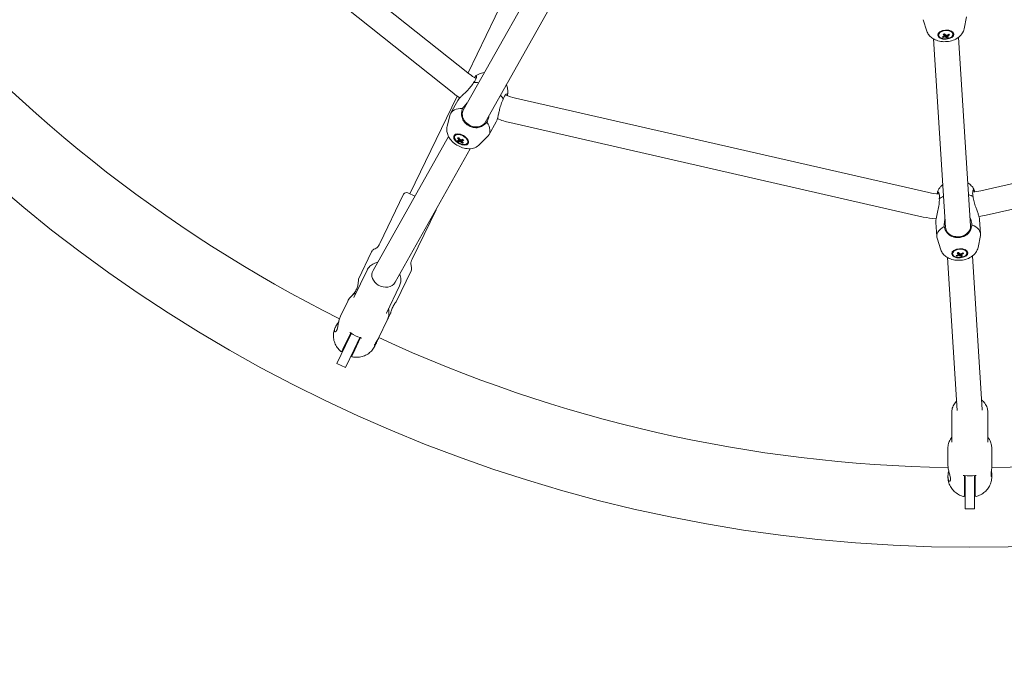
# Model space of a CAD drawing. Units: millimetres. Extents: x -2950 to 4017, y -3767 to 3966.
# Drawn here: x -607 to 22, y -1028 to -613 of the extents above; entities that cross this region are included whole.
import ezdxf

# ---------------------------------------------------------------- set-up
doc = ezdxf.new("R2010")
doc.units = ezdxf.units.MM
doc.header["$LTSCALE"] = 0.2
doc.header["$MEASUREMENT"] = 0
doc.header["$PDMODE"] = 1
doc.linetypes.add('BORDER', pattern=[1.75, 0.5, -0.25, 0.5, -0.25, 0, -0.25])
doc.layers.add('HAGS-Dim Plan', color=7, linetype='Continuous', lineweight=100)
doc.layers.add('HAGS-EN1176 Falling Space', color=30, linetype='BORDER')
doc.styles.get("Standard").update_dxf_attribs({"font": 'g13f12d.shx', "height": 300})
doc.dimstyles.new('HAGS - Dim Plan', dxfattribs={"dimtxt": 300, "dimasz": 200, "dimexe": 0.18, "dimexo": 0.0625, "dimgap": 150, "dimtad": 0, "dimlfac": 0.001, "dimrnd": 0.05, "dimzin": 1, "dimdsep": 46, "dimtxsty": 'Standard', "dimblk": 'HAGS - Dim Plan arrow', "dimcen": 0.1, "dimse1": 1, "dimse2": 1, "dimclrd": 1, "dimadec": 0, "dimazin": 0, "dimtfac": 1, "dimtofl": 0, "dimtmove": 0, "dimatfit": 3, "dimfxl": 1, "dimtolj": 1, "dimtzin": 0, "dimarcsym": 0})

# ---------------------------------------------------------------- blocks, each defined once
blk = doc.blocks.new('HAGS - Dim Plan arrow')
at = {"color": 1, "lineweight": 0}
blk.add_lwpolyline([(0, 0, 0, 0.35, 0), (-1, 0, 0.015, 0.015, 0)], format="xyseb", dxfattribs=at)
blk = doc.blocks.new('*D7')
at = {"layer": 'Defpoints', "color": 0, "transparency": 16777216}
for p in [(0, 950.5), (0, -950.5), (3390.53, -950.5)]:
    blk.add_point(p, dxfattribs=at)
at = {"layer": 'HAGS-Dim Plan', "color": 1, "lineweight": -2, "transparency": 16777216}
for p, q in [((3390.53, 750.5), (3390.53, 575.96)), ((3390.53, -750.5), (3390.53, -575.96))]:
    blk.add_line(p, q, dxfattribs=at)
at = {"layer": 'HAGS-Dim Plan', "color": 1, "lineweight": -2, "transparency": 16777216, "xscale": 200, "yscale": 200, "zscale": 200}
for p, rotation in [((3390.53, 950.5), 90), ((3390.53, -950.5), 270)]:
    blk.add_blockref('HAGS - Dim Plan arrow', p, dxfattribs=dict(at, rotation=rotation))
at = {"layer": 'HAGS-Dim Plan', "color": 0, "transparency": 16777216, "insert": (3390.53, 0), "char_height": 300, "attachment_point": 5, "rotation": 90}
blk.add_mtext('\\A1;1.90m', dxfattribs=at)
blk = doc.blocks.new('*D9')
at = {"layer": 'Defpoints', "color": 0, "transparency": 16777216}
for p in [(0, 2950.47), (0, -2950.47), (3820.09, -2950.47)]:
    blk.add_point(p, dxfattribs=at)
at = {"layer": 'HAGS-Dim Plan', "color": 1, "lineweight": -2, "transparency": 16777216}
for p, q in [((3820.09, 2750.47), (3820.09, 605.96)), ((3820.09, -2750.47), (3820.09, -605.96))]:
    blk.add_line(p, q, dxfattribs=at)
at = {"layer": 'HAGS-Dim Plan', "color": 1, "lineweight": -2, "transparency": 16777216, "xscale": 200, "yscale": 200, "zscale": 200}
for p, rotation in [((3820.09, 2950.47), 90), ((3820.09, -2950.47), 270)]:
    blk.add_blockref('HAGS - Dim Plan arrow', p, dxfattribs=dict(at, rotation=rotation))
at = {"layer": 'HAGS-Dim Plan', "color": 0, "transparency": 16777216, "insert": (3820.09, 0), "char_height": 300, "attachment_point": 5, "rotation": 90}
blk.add_mtext('\\A1;5.90m', dxfattribs=at)

msp = doc.modelspace()

# ---------------------------------------------------------------- linework, layer by layer
at = {"linetype": 'Continuous', "lineweight": 0}
for p, q in [((-319.786, -647.995), (-560.59, -455.96)), ((-329.761, -660.505), (-570.566, -468.47)), ((-266.221, -534.375), (-320.618, -647.332)), ((-264.486, -565.859), (-323.738, -671.128)), ((-250.551, -573.702), (-309.804, -678.972)), ((-27.401, -620.638), (-29.839, -613.271)), ((-3.67, -619.121), (-2.191, -611.503)), ((-20.017, -622.669), (-19.987, -623.124)), ((-10.736, -622.076), (-10.706, -622.53)), ((-23.181, -625.598), (-15.471, -746.151)), ((-17.12, -624.606), (-16.895, -623.999)), ((-14.412, -624.829), (-14.911, -623.184)), ((-7.224, -624.577), (0.486, -745.131)), ((-315.473, -650.895), (-315.53, -650.863)), ((307.24, -654.037), (6.962, -722.573)), ((-327.708, -662.054), (-357.829, -724.602)), ((-327.134, -664.919), (-331.604, -672.86)), ((-26.217, -723.785), (-290.417, -663.483)), ((310.8, -669.636), (10.523, -738.172)), ((-334.004, -681.428), (-332.032, -673.923)), ((-302.734, -678.653), (-307.203, -686.594)), ((-29.778, -739.383), (-293.978, -679.081)), ((-333.171, -687.886), (-381.395, -773.563)), ((-328.921, -687.156), (-329.145, -687.553)), ((-326.804, -691.232), (-325.64, -689.966)), ((-324.267, -692.206), (-324.206, -691.561)), ((-320.817, -691.718), (-321.04, -692.115)), ((-313.282, -693.092), (-307.889, -687.512)), ((-319.236, -695.729), (-367.308, -781.134)), ((1.884, -723.31), (1.819, -723.315)), ((-361.85, -724.885), (-377.036, -756.419)), ((-359.181, -723.951), (-354.688, -726.115)), ((-341.128, -734.865), (-356.314, -766.398)), ((6.24, -741.009), (6.822, -750.103)), ((-21.703, -742.797), (-21.121, -751.891)), ((-18.463, -760.382), (-20.901, -753.015)), ((5.267, -758.864), (6.747, -751.247)), ((-382.326, -761.641), (-390.691, -779.012)), ((-14.244, -765.342), (-7.989, -863.146)), ((-11.079, -762.413), (-11.05, -762.868)), ((-8.182, -764.35), (-7.958, -763.743)), ((-5.474, -764.573), (-5.974, -762.928)), ((-1.798, -761.82), (-1.769, -762.274)), ((1.714, -764.321), (7.984, -862.359)), ((-385.193, -773.357), (-393.601, -790.817)), ((-357.099, -773.79), (-366.644, -793.611)), ((-364.471, -783.336), (-372.879, -800.796)), ((-396.523, -791.121), (-396.644, -791.373)), ((-397.535, -793.224), (-402.167, -802.842)), ((-372.308, -805.373), (-377.593, -816.347)), ((-370.115, -800.819), (-371.417, -803.522)), ((-405.396, -809.546), (-405.463, -809.686)), ((-395.623, -813.452), (-400.662, -823.916)), ((-395.208, -813.744), (-398.943, -821.5)), ((-396.708, -815.705), (-396.474, -816.373)), ((-394.355, -826.953), (-389.316, -816.489)), ((-389.802, -816.347), (-393.538, -824.104)), ((-404.45, -832.936), (-398.943, -821.5)), ((-399.045, -835.539), (-393.538, -824.104)), ((-390.401, -818.742), (-391.068, -818.976)), ((-379.515, -820.338), (-380.236, -821.835)), ((-404.45, -832.936), (-399.045, -835.539)), ((-11.5, -863.899), (-11.5, -883.278)), ((7.995, -862.711), (7.995, -862.79)), ((11.5, -863.899), (11.5, -883.278)), ((-14, -887.154), (-14, -897.829)), ((14, -887.154), (14, -899.335)), ((-14, -905.271), (-14, -905.426)), ((-3.5, -904.549), (-3.5, -916.163)), ((-3, -913.241), (-3, -904.632)), ((3, -913.241), (3, -904.632)), ((3.5, -916.163), (3.5, -904.549)), ((14, -903.765), (14, -905.426)), ((-3.5, -907.05), (-3, -907.55)), ((3.5, -907.05), (3, -907.55)), ((-3, -913.241), (-3, -925.934)), ((3, -913.241), (3, -925.934)), ((3, -925.934), (-3, -925.934))]:
    msp.add_line(p, q, dxfattribs=at)
at = {"linetype": 'Continuous', "lineweight": 0, "extrusion": (2.08783e-16, -1.01041e-46, -1)}
msp.add_circle((0, 0), 950.4, dxfattribs=at)
at = {"linetype": 'Continuous', "lineweight": 0}
for centre, radius, start, end in [((0, 0), 899.6, 219.463052, 243.401659), ((-299.834, -622.977), 32, 231.428572, 240.626347), ((-283.297, -632.285), 32, 245.183789, 257.142858), ((-0.158, -691.376), 32, 273.659368, 282.857143), ((-19.097, -692.587), 32, 257.142858, 269.101926), ((0, 0), 899.6, 245.177338, 269.115944), ((0, 0), 899.6, 270.891623, 294.83023)]:
    msp.add_arc(centre, radius, start, end, dxfattribs=at)
at = {"linetype": 'Continuous', "lineweight": 0, "extrusion": (2.08783e-16, 0, -1)}
for centre, radius, start, end in [((299.834, -622.977), 48, 302.89242, 308.571428), ((360.048, -725.753), 2, 25.714286, 115.714286)]:
    msp.add_arc(centre, radius, start, end, dxfattribs=at)
at = {"linetype": 'Continuous', "lineweight": 0, "extrusion": (2.08783e-16, -4.38188e-30, -1)}
msp.add_arc((283.297, -632.285), 48, 282.857142, 292.812398, dxfattribs=at)
at = {"linetype": 'Continuous', "lineweight": 0, "extrusion": (2.08783e-16, -6.16298e-33, -1)}
for centre, radius, start, end in [((342.93, -733.997), 2, 189.210125, 205.714286), ((0.158, -691.376), 48, 257.142857, 262.821865)]:
    msp.add_arc(centre, radius, start, end, dxfattribs=at)
at = {"linetype": 'Continuous', "lineweight": 0, "extrusion": (2.08783e-16, -3.08149e-33, -1)}
msp.add_arc((19.097, -692.587), 48, 272.901887, 282.857142, dxfattribs=at)
at = {"linetype": 'Continuous', "lineweight": 0}
for centre, major_axis, ratio, start_param, end_param in [((-15.347, -622.827), (-4.641, -0.297), 0.5601175, -2.6132626, 3.6699227), ((-15.376, -622.373), (-4.641, -0.297), 0.5601175, -0.6798184, 0), ((-15.357, -615.702), (3.558, -8.912), 0.4175962, -0.9256876, -0.7634248), ((-16.067, -615.643), (6.189, 7.333), 0.7154591, -2.1122327, -1.9499699), ((-15.376, -622.373), (-4.641, -0.297), 0.5601175, -2.6132626, -2.4617743), ((-15.376, -622.373), (4.641, 0.297), 0.5601175, 0, 0.52833), ((-16.067, -615.643), (6.189, 7.333), 0.7154591, -2.4729182, -2.3106554), ((-14.299, -616.004), (-0.812, -9.381), 0.6236444, -0.4693852, -0.359947), ((-16.662, -615.809), (-0.71, -9.39), 0.8902121, 0.3563516, 0.4657899), ((-15.357, -615.702), (3.558, -8.912), 0.4175962, -0.5650021, -0.4027393), ((-310.058, -663.123), (-12.2, 6.867), 0.5601175, -0.9629846, -0.6842103), ((-310.058, -663.123), (-12.2, 6.867), 0.5601175, -2.4573823, -2.1786061), ((-319.404, -679.727), (-12.2, 6.867), 0.5601175, -0.886586, 0.1453974), ((-316.656, -674.846), (-6.972, 3.924), 0.8284131, 0, 3.1769777), ((-316.656, -674.846), (-6.972, 3.924), 0.8284131, -0.0353069, 0), ((-319.404, -679.727), (12.2, -6.867), 0.5601175, -0.1453974, 0.886586), ((-325.092, -689.834), (4.052, -2.281), 0.5601175, -0.52833, 5.7548553), ((-321.992, -683.418), (7.072, 6.485), 0.4175962, -2.7388533, -2.5765906), ((-320.863, -684.081), (-3.434, -8.768), 0.8902121, -0.4657899, -0.3563516), ((-321.327, -683.673), (2.394, -9.292), 0.7154591, -1.1916228, -1.02936), ((-321.992, -683.418), (7.072, 6.485), 0.4175962, -2.3781678, -2.215905), ((-321.327, -683.673), (2.394, -9.292), 0.7154591, -0.8309373, -0.6686745), ((-323.076, -683.232), (-3.339, -8.804), 0.6236444, 0.359947, 0.4693852), ((-324.869, -689.437), (4.052, -2.281), 0.5601175, 0, 0.679832), ((-8.366, -731.982), (-13.971, -0.894), 0.5601175, -0.9629856, -0.6842103), ((-8.366, -731.982), (-13.971, -0.894), 0.5601175, -2.4573823, -2.1786071), ((-7.15, -750.997), (-13.971, -0.894), 0.5601175, -0.886586, 0.1453974), ((-7.507, -745.407), (-7.984, -0.511), 0.8284131, -0.035346, 0), ((-7.507, -745.407), (-7.984, -0.511), 0.8284131, 0, 3.1769387), ((-7.15, -750.997), (13.971, 0.894), 0.5601175, -0.1453974, 0.886586), ((-6.41, -762.571), (-4.641, -0.297), 0.5601175, -2.6132626, 3.6699227), ((-6.439, -762.116), (-4.641, -0.297), 0.5601175, -0.6798184, 0), ((-6.439, -762.116), (-4.641, -0.297), 0.5601175, -2.6132626, -2.4617743), ((-6.439, -762.116), (4.641, 0.297), 0.5601175, 0, 0.52833), ((-7.129, -755.387), (6.189, 7.333), 0.7154591, -2.4729182, -2.3106554), ((-5.362, -755.748), (-0.812, -9.381), 0.6236444, -0.4693852, -0.359947), ((-6.42, -755.445), (3.558, -8.912), 0.4175962, -0.9256876, -0.7634248), ((-7.129, -755.387), (6.189, 7.333), 0.7154591, -2.1122327, -1.9499699), ((-7.725, -755.553), (-0.71, -9.39), 0.8902121, 0.3563516, 0.4657899), ((-6.42, -755.445), (3.558, -8.912), 0.4175962, -0.5650021, -0.4027393), ((-374.351, -777.349), (-7.208, 3.471), 0.8327268, -0.0532068, 1.4616808), ((-374.351, -777.349), (7.208, -3.471), 0.8327268, -1.6799119, -0.0532068)]:
    msp.add_ellipse(centre, major_axis=major_axis, ratio=ratio, start_param=start_param, end_param=end_param, dxfattribs=at)
for centre, major_axis in [((-15.347, -622.827), (-5.189, -0.332)), ((-325.092, -689.834), (-4.531, 2.551)), ((-6.41, -762.571), (-5.189, -0.332))]:
    msp.add_ellipse(centre, major_axis=major_axis, ratio=0.5601175, dxfattribs=at)
at = {"linetype": 'Continuous', "lineweight": 0, "extrusion": (2.51089e-16, -6.98231e-17, -1)}
for centre in [(-14.831, -617.355), (-5.893, -757.098)]:
    msp.add_ellipse(centre, major_axis=(-7.897, -5.129), ratio=0.3903658, start_param=-1.1547331, end_param=-1.0452949, dxfattribs=at)
at = {"linetype": 'Continuous', "lineweight": 0, "extrusion": (1.72452e-16, -6.04671e-20, -1)}
for centre in [(-16.226, -616.049), (-7.289, -755.792)]:
    msp.add_ellipse(centre, major_axis=(-3.558, 8.912), ratio=0.4175962, start_param=-2.3781678, end_param=-2.215905, dxfattribs=at)
at = {"linetype": 'Continuous', "lineweight": 0, "extrusion": (2.5386e-16, -3.40352e-17, -1)}
for centre in [(-15.517, -616.107), (-6.579, -755.851)]:
    msp.add_ellipse(centre, major_axis=(-6.189, -7.333), ratio=0.7154591, start_param=-1.1916228, end_param=-1.02936, dxfattribs=at)
at = {"linetype": 'Continuous', "lineweight": 0, "extrusion": (1.49055e-16, -4.38406e-17, -1)}
for centre in [(-17.193, -617.16), (-8.256, -756.903)]:
    msp.add_ellipse(centre, major_axis=(-6.362, 6.943), ratio=0.123798, start_param=-2.4307677, end_param=-2.3213295, dxfattribs=at)
at = {"linetype": 'Continuous', "lineweight": 0, "extrusion": (2.21494e-16, -8.01362e-18, -1)}
for centre in [(-15.517, -616.107), (-6.579, -755.851)]:
    msp.add_ellipse(centre, major_axis=(-6.189, -7.333), ratio=0.7154591, start_param=-0.8309373, end_param=-0.6686745, dxfattribs=at)
at = {"linetype": 'Continuous', "lineweight": 0, "extrusion": (2.07333e-16, 2.51102e-17, -1)}
for centre, major_axis, start_param, end_param in [((-15.287, -623.769), (-1.079, -0.069), -0.0317569, 0.5458932), ((-15.287, -623.769), (-1.079, -0.069), -1.6025533, -1.0249031), ((-15.287, -623.769), (1.079, 0.069), -1.6025533, -1.0249031), ((-15.287, -623.769), (1.079, 0.069), -0.0317569, 0.5458932), ((-6.349, -763.513), (-1.079, -0.069), -0.0317569, 0.5458932), ((-6.349, -763.513), (-1.079, -0.069), -1.6025533, -1.0249031), ((-6.349, -763.513), (1.079, 0.069), -1.6025533, -1.0249031), ((-6.349, -763.513), (1.079, 0.069), -0.0317569, 0.5458932)]:
    msp.add_ellipse(centre, major_axis=major_axis, ratio=0.5601175, start_param=start_param, end_param=end_param, dxfattribs=at)
at = {"linetype": 'Continuous', "lineweight": 0, "extrusion": (3.81115e-16, 2.81815e-17, -1)}
for centre in [(-16.226, -616.049), (-7.289, -755.792)]:
    msp.add_ellipse(centre, major_axis=(-3.558, 8.912), ratio=0.4175962, start_param=-2.7388533, end_param=-2.5765906, dxfattribs=at)
at = {"linetype": 'Continuous', "lineweight": 0, "extrusion": (3.66767e-16, -3.72569e-16, -1)}
msp.add_ellipse((-320.97, -685.529), major_axis=(-8.744, -3.495), ratio=0.123798, start_param=-0.8202631, end_param=-0.7108249, dxfattribs=at)
at = {"linetype": 'Continuous', "lineweight": 0, "extrusion": (2.21996e-16, -1.6417e-17, -1)}
msp.add_ellipse((-322.024, -683.853), major_axis=(-2.394, 9.292), ratio=0.7154591, start_param=-2.1122327, end_param=-1.9499699, dxfattribs=at)
at = {"linetype": 'Continuous', "lineweight": 0, "extrusion": (1.40459e-16, 3.58271e-17, -1)}
msp.add_ellipse((-321.359, -684.108), major_axis=(-7.072, -6.485), ratio=0.4175962, start_param=-0.5650021, end_param=-0.4027393, dxfattribs=at)
at = {"linetype": 'Continuous', "lineweight": 0, "extrusion": (2.46376e-16, 7.98086e-17, -1)}
for major_axis, start_param, end_param in [((-0.942, 0.53), -0.5458932, 0.0317569), ((-0.942, 0.53), -2.1166896, -1.5390394), ((0.942, -0.53), -2.1166896, -1.5390394), ((0.942, -0.53), -0.5458932, 0.0317569)]:
    msp.add_ellipse((-325.555, -690.656), major_axis=major_axis, ratio=0.5601175, start_param=start_param, end_param=end_param, dxfattribs=at)
at = {"linetype": 'Continuous', "lineweight": 0, "extrusion": (2.84786e-16, 2.98522e-17, -1)}
msp.add_ellipse((-322.024, -683.853), major_axis=(-2.394, 9.292), ratio=0.7154591, start_param=-2.4729182, end_param=-2.3106554, dxfattribs=at)
at = {"linetype": 'Continuous', "lineweight": 0, "extrusion": (2.89176e-16, -9.64777e-17, -1)}
msp.add_ellipse((-321.359, -684.108), major_axis=(-7.072, -6.485), ratio=0.4175962, start_param=-0.9256876, end_param=-0.7634248, dxfattribs=at)
at = {"linetype": 'Continuous', "lineweight": 0, "extrusion": (1.45959e-16, -6.78618e-18, -1)}
msp.add_ellipse((-323.183, -684.679), major_axis=(-4.89, 8.047), ratio=0.3903658, start_param=-2.0962977, end_param=-1.9868595, dxfattribs=at)
at = {"linetype": 'Continuous', "lineweight": 0, "extrusion": (2.05845e-16, -3.43904e-17, -1)}
msp.add_ellipse((-387.564, -804.786), major_axis=(-12.614, 6.074), ratio=0.8327268, start_param=-1.8086043, end_param=-1.3329884, dxfattribs=at)
at = {"linetype": 'Continuous', "lineweight": 0, "extrusion": (2.15327e-16, -1.57128e-17, -1)}
msp.add_ellipse((0, -893.245), major_axis=(-14, 0), ratio=0.8327268, start_param=-1.8086043, end_param=-1.3329884, dxfattribs=at)
at = {"linetype": 'Continuous', "lineweight": 0}
for points, knots in [([(-27.401, -620.638), (-27.113, -621.507), (-26.688, -622.288), (-25.611, -623.753), (-24.935, -624.391), (-23.306, -625.6), (-22.333, -626.085), (-20.1, -626.903), (-18.827, -627.159), (-16.229, -627.379), (-14.904, -627.333), (-12.302, -626.937), (-11.025, -626.591), (-8.567, -625.53), (-7.375, -624.821), (-5.45, -622.982), (-4.666, -621.963), (-3.937, -620.19), (-3.776, -619.667), (-3.67, -619.121)], [3.3227971, 3.3227971, 3.3227971, 3.3227971, 3.5222387, 3.5222387, 3.7619657, 3.7619657, 4.0818806, 4.0818806, 4.4869731, 4.4869731, 4.9027704, 4.9027704, 5.3167991, 5.3167991, 5.7310363, 5.7310363, 6.05217, 6.05217, 6.1735949, 6.1735949, 6.1735949, 6.1735949]), ([(-310.225, -647.121), (-310.854, -647.166), (-311.501, -647.264), (-313.235, -647.727), (-314.362, -648.225), (-315.548, -649.169), (-315.702, -649.3), (-315.852, -649.439)], [8.41580607, 8.41580607, 8.41580607, 8.41580607, 8.59850364, 8.59850364, 8.89543706, 8.89543706, 8.94050168, 8.94050168, 8.94050168, 8.94050168]), ([(-327.134, -664.919), (-326.942, -664.579), (-326.639, -664.155), (-325.87, -663.231), (-325.406, -662.732), (-324.444, -661.742), (-323.857, -661.166), (-322.658, -660.002), (-322.048, -659.413), (-320.662, -658.037), (-319.779, -657.124), (-318.228, -655.278), (-317.564, -654.341), (-317.081, -653.483)], [-1.595687, -1.595687, -1.595687, -1.595687, -1.3864168, -1.3864168, -1.1771466, -1.1771466, -0.9453775, -0.9453775, -0.7136084, -0.7136084, -0.3568042, -0.3568042, 0, 0, 0, 0]), ([(-317.081, -653.483), (-316.579, -652.902), (-316.142, -652.29), (-315.512, -651.111), (-315.342, -650.555), (-315.24, -649.691), (-315.333, -649.347), (-315.586, -649.3), (-315.639, -649.307), (-315.697, -649.332)], [-2.8151843, -2.8151843, -2.8151843, -2.8151843, -2.5084974, -2.5084974, -2.174158, -2.174158, -1.7977882, -1.7977882, -1.7101009, -1.7101009, -1.7101009, -1.7101009]), ([(-315.697, -649.332), (-315.795, -649.374), (-315.905, -649.477), (-316.138, -649.779), (-316.26, -649.972), (-316.411, -650.242), (-316.433, -650.281), (-316.455, -650.321)], [2.98240757, 2.98240757, 2.98240757, 2.98240757, 3.13087104, 3.13087104, 3.27041187, 3.27041187, 3.29353831, 3.29353831, 3.29353831, 3.29353831]), ([(-295.342, -660.789), (-295.351, -660.727), (-295.373, -660.677), (-295.544, -660.485), (-295.886, -660.585), (-296.571, -661.12), (-296.958, -661.554), (-297.641, -662.704), (-297.937, -663.395), (-298.173, -664.125)], [-1.132736, -1.132736, -1.132736, -1.132736, -1.0450487, -1.0450487, -0.668679, -0.668679, -0.3343395, -0.3343395, -0.0276527, -0.0276527, -0.0276527, -0.0276527]), ([(-295.353, -660.977), (-295.169, -660.072), (-295.15, -659.182), (-295.354, -657.353), (-295.626, -656.445), (-296.076, -655.4), (-296.18, -655.179), (-296.291, -654.964)], [6.15664734, 6.15664734, 6.15664734, 6.15664734, 6.36065457, 6.36065457, 6.6113758, 6.6113758, 6.68134549, 6.68134549, 6.68134549, 6.68134549]), ([(-324.134, -670.091), (-323.609, -669.158), (-322.861, -668.165), (-321.689, -666.996), (-321.416, -666.744), (-321.134, -666.502)], [-3.25336411, -3.25336411, -3.25336411, -3.25336411, -2.86536109, -2.86536109, -2.75496013, -2.75496013, -2.75496013, -2.75496013]), ([(-298.173, -664.125), (-298.656, -664.984), (-299.113, -666.038), (-299.886, -668.322), (-300.208, -669.549), (-300.665, -671.449), (-300.852, -672.276), (-301.226, -673.904), (-301.413, -674.706), (-301.76, -676.042), (-301.947, -676.697), (-302.337, -677.833), (-302.542, -678.313), (-302.734, -678.653)], [-3.1913739, -3.1913739, -3.1913739, -3.1913739, -2.8345697, -2.8345697, -2.4777655, -2.4777655, -2.2459964, -2.2459964, -2.0142273, -2.0142273, -1.8049571, -1.8049571, -1.595687, -1.595687, -1.595687, -1.595687]), ([(-295.7, -661.784), (-295.693, -661.773), (-295.687, -661.762), (-295.556, -661.523), (-295.462, -661.323), (-295.351, -661.005), (-295.329, -660.881), (-295.342, -660.789)], [0.52434133, 0.52434133, 0.52434133, 0.52434133, 0.53114593, 0.53114593, 0.67459418, 0.67459418, 0.80670098, 0.80670098, 0.80670098, 0.80670098]), ([(-322.42, -679.323), (-322.617, -679.119), (-322.804, -678.908), (-323.725, -677.765), (-324.237, -676.734), (-324.756, -674.851), (-324.85, -673.862), (-324.684, -671.923), (-324.453, -670.973), (-324.134, -670.091)], [1.7101009, 1.7101009, 1.7101009, 1.7101009, 1.7977882, 1.7977882, 2.174158, 2.174158, 2.5084974, 2.5084974, 2.8151843, 2.8151843, 2.8151843, 2.8151843]), ([(-317.493, -682.096), (-317.899, -682.003), (-318.31, -681.879), (-319.16, -681.558), (-319.597, -681.358), (-320.431, -680.904), (-320.829, -680.652), (-321.646, -680.053), (-322.057, -679.697), (-322.42, -679.323)], [-0.80670098, -0.80670098, -0.80670098, -0.80670098, -0.67459418, -0.67459418, -0.53114593, -0.53114593, -0.39099485, -0.39099485, -0.2253856, -0.2253856, -0.2253856, -0.2253856]), ([(-308.712, -678.772), (-309.3, -679.502), (-309.992, -680.192), (-311.564, -681.34), (-312.458, -681.773), (-314.337, -682.306), (-315.485, -682.403), (-316.94, -682.209), (-317.216, -682.159), (-317.493, -682.096)], [0.0276527, 0.0276527, 0.0276527, 0.0276527, 0.3343395, 0.3343395, 0.668679, 0.668679, 1.0450487, 1.0450487, 1.132736, 1.132736, 1.132736, 1.132736]), ([(-307.199, -674.345), (-307.261, -674.712), (-307.335, -675.076), (-307.726, -676.684), (-308.186, -677.838), (-308.712, -678.772)], [-0.49841037, -0.49841037, -0.49841037, -0.49841037, -0.38800302, -0.38800302, 0, 0, 0, 0]), ([(-334.004, -681.428), (-334.237, -682.313), (-334.306, -683.199), (-334.202, -685.014), (-333.983, -685.918), (-333.276, -687.82), (-332.725, -688.757), (-331.299, -690.659), (-330.371, -691.568), (-328.313, -693.169), (-327.177, -693.853), (-324.78, -694.94), (-323.521, -695.345), (-320.881, -695.796), (-319.495, -695.851), (-316.88, -695.358), (-315.667, -694.932), (-314.089, -693.843), (-313.67, -693.492), (-313.282, -693.092)], [2.9815829, 2.9815829, 2.9815829, 2.9815829, 3.1810246, 3.1810246, 3.4207516, 3.4207516, 3.7406665, 3.7406665, 4.1457589, 4.1457589, 4.5615563, 4.5615563, 4.975585, 4.975585, 5.3898221, 5.3898221, 5.7109558, 5.7109558, 5.8323808, 5.8323808, 5.8323808, 5.8323808]), ([(-20.612, -723.495), (-20.671, -723.583), (-20.706, -723.729), (-20.736, -724.096), (-20.735, -724.305), (-20.721, -724.546)], [2.98240757, 2.98240757, 2.98240757, 2.98240757, 3.13087104, 3.13087104, 3.26030983, 3.26030983, 3.26030983, 3.26030983]), ([(-17.229, -718.658), (-17.733, -719.039), (-18.221, -719.474), (-19.422, -720.807), (-20.096, -721.839), (-20.576, -723.277), (-20.633, -723.471), (-20.683, -723.668)], [2.47383362, 2.47383362, 2.47383362, 2.47383362, 2.65653246, 2.65653246, 2.95346588, 2.95346588, 2.9985305, 2.9985305, 2.9985305, 2.9985305]), ([(-19.509, -727.728), (-19.404, -726.968), (-19.372, -726.217), (-19.487, -724.885), (-19.648, -724.326), (-20.033, -723.546), (-20.298, -723.308), (-20.536, -723.407), (-20.576, -723.442), (-20.612, -723.495)], [-2.8151843, -2.8151843, -2.8151843, -2.8151843, -2.5084974, -2.5084974, -2.174158, -2.174158, -1.7977882, -1.7977882, -1.7101009, -1.7101009, -1.7101009, -1.7101009]), ([(2.792, -722.167), (2.452, -721.308), (1.983, -720.552), (0.816, -719.129), (0.093, -718.516), (-0.854, -717.886), (-1.062, -717.757), (-1.272, -717.637)], [0.21467616, 0.21467616, 0.21467616, 0.21467616, 0.4186834, 0.4186834, 0.66940463, 0.66940463, 0.73937304, 0.73937304, 0.73937304, 0.73937304]), ([(2.699, -722.004), (2.657, -721.956), (2.612, -721.926), (2.364, -721.859), (2.131, -722.129), (1.848, -722.951), (1.761, -723.526), (1.816, -724.862), (1.944, -725.603), (2.144, -726.344)], [-1.132736, -1.132736, -1.132736, -1.132736, -1.0450487, -1.0450487, -0.668679, -0.668679, -0.3343395, -0.3343395, -0.0276527, -0.0276527, -0.0276527, -0.0276527]), ([(2.952, -723.224), (2.949, -723.145), (2.944, -723.068), (2.919, -722.735), (2.889, -722.517), (2.809, -722.189), (2.76, -722.074), (2.699, -722.004)], [0.49078881, 0.49078881, 0.49078881, 0.49078881, 0.53114593, 0.53114593, 0.67459418, 0.67459418, 0.80670098, 0.80670098, 0.80670098, 0.80670098]), ([(-21.703, -742.797), (-21.728, -742.4), (-21.705, -741.909), (-21.577, -740.789), (-21.472, -740.159), (-21.082, -738.156), (-20.722, -736.662), (-20.134, -734.018), (-19.853, -732.659), (-19.502, -730.05), (-19.441, -728.798), (-19.509, -727.728)], [-1.6266821, -1.6266821, -1.6266821, -1.6266821, -1.414013, -1.414013, -1.201344, -1.201344, -0.776006, -0.776006, -0.388003, -0.388003, 0, 0, 0, 0]), ([(2.144, -726.344), (2.207, -727.327), (2.399, -728.459), (2.996, -730.796), (3.395, -732.001), (4.047, -733.842), (4.341, -734.637), (4.916, -736.206), (5.195, -736.98), (5.632, -738.289), (5.833, -738.941), (6.126, -740.106), (6.215, -740.62), (6.24, -741.009)], [-3.1913739, -3.1913739, -3.1913739, -3.1913739, -2.8345697, -2.8345697, -2.4777655, -2.4777655, -2.2459964, -2.2459964, -2.0142273, -2.0142273, -1.8049571, -1.8049571, -1.595687, -1.595687, -1.595687, -1.595687]), ([(-16.369, -745.498), (-16.437, -744.428), (-16.351, -743.188), (-16.005, -741.57), (-15.914, -741.21), (-15.81, -740.852)], [-3.25336411, -3.25336411, -3.25336411, -3.25336411, -2.86536109, -2.86536109, -2.75495693, -2.75495693, -2.75495693, -2.75495693]), ([(0.147, -739.832), (0.296, -740.173), (0.433, -740.518), (0.982, -742.08), (1.225, -743.299), (1.293, -744.368)], [-0.49840717, -0.49840717, -0.49840717, -0.49840717, -0.38800302, -0.38800302, 0, 0, 0, 0]), ([(-9.899, -752.302), (-10.176, -752.239), (-10.447, -752.164), (-11.842, -751.708), (-12.834, -751.122), (-14.295, -749.827), (-14.913, -749.049), (-15.831, -747.332), (-16.155, -746.41), (-16.369, -745.498)], [1.7101009, 1.7101009, 1.7101009, 1.7101009, 1.7977882, 1.7977882, 2.174158, 2.174158, 2.5084974, 2.5084974, 2.8151843, 2.8151843, 2.8151843, 2.8151843]), ([(1.293, -744.368), (1.197, -745.301), (0.994, -746.256), (0.301, -748.076), (-0.212, -748.926), (-1.496, -750.397), (-2.406, -751.104), (-3.731, -751.735), (-3.991, -751.843), (-4.257, -751.941)], [0.0276527, 0.0276527, 0.0276527, 0.0276527, 0.3343395, 0.3343395, 0.668679, 0.668679, 1.0450487, 1.0450487, 1.132736, 1.132736, 1.132736, 1.132736]), ([(-4.257, -751.941), (-4.648, -752.085), (-5.06, -752.205), (-5.947, -752.399), (-6.424, -752.47), (-7.37, -752.544), (-7.841, -752.549), (-8.853, -752.493), (-9.39, -752.418), (-9.899, -752.302)], [-0.80670098, -0.80670098, -0.80670098, -0.80670098, -0.67459418, -0.67459418, -0.53114593, -0.53114593, -0.39099485, -0.39099485, -0.2253856, -0.2253856, -0.2253856, -0.2253856]), ([(-382.326, -761.641), (-382.132, -761.239), (-381.898, -760.917), (-381.368, -760.372), (-381.071, -760.155), (-380.328, -759.713), (-379.875, -759.527), (-379.06, -759.146), (-378.711, -758.95), (-378.206, -758.471), (-378.014, -758.223), (-377.581, -757.524), (-377.338, -757.045), (-377.036, -756.419)], [0, 0, 0, 0, 0.132386, 0.132386, 0.2712398, 0.2712398, 0.4712398, 0.4712398, 0.6712398, 0.6712398, 0.8213343, 0.8213343, 1, 1, 1, 1]), ([(-18.463, -760.382), (-18.176, -761.251), (-17.751, -762.032), (-16.674, -763.496), (-15.998, -764.135), (-14.369, -765.344), (-13.395, -765.829), (-11.163, -766.646), (-9.89, -766.902), (-7.291, -767.123), (-5.967, -767.077), (-3.364, -766.681), (-2.088, -766.335), (0.371, -765.274), (1.563, -764.565), (3.487, -762.726), (4.271, -761.707), (5, -759.934), (5.161, -759.411), (5.267, -758.864)], [3.3227971, 3.3227971, 3.3227971, 3.3227971, 3.5222387, 3.5222387, 3.7619657, 3.7619657, 4.0818806, 4.0818806, 4.4869731, 4.4869731, 4.9027704, 4.9027704, 5.3167991, 5.3167991, 5.7310363, 5.7310363, 6.05217, 6.05217, 6.1735949, 6.1735949, 6.1735949, 6.1735949]), ([(-357.099, -773.79), (-356.905, -773.388), (-356.799, -773.004), (-356.703, -772.25), (-356.719, -771.882), (-356.837, -771.026), (-356.974, -770.556), (-357.185, -769.681), (-357.249, -769.286), (-357.189, -768.593), (-357.114, -768.287), (-356.838, -767.513), (-356.615, -767.024), (-356.314, -766.398)], [0, 0, 0, 0, 0.132386, 0.132386, 0.2712398, 0.2712398, 0.4712398, 0.4712398, 0.6712398, 0.6712398, 0.8213343, 0.8213343, 1, 1, 1, 1]), ([(-385.193, -773.357), (-384.747, -772.43), (-384.133, -771.586), (-382.629, -770.136), (-381.736, -769.535), (-380.032, -768.754), (-379.257, -768.504), (-378.456, -768.342)], [3.5229781, 3.5229781, 3.5229781, 3.5229781, 3.8221111, 3.8221111, 4.12696735, 4.12696735, 4.35494604, 4.35494604, 4.35494604, 4.35494604]), ([(-396.523, -791.121), (-396.523, -791.121), (-396.369, -791.001), (-395.789, -790.514), (-395.366, -790.146), (-394.472, -789.269), (-393.938, -788.699), (-392.915, -787.36), (-392.432, -786.587), (-391.685, -785.037), (-391.383, -784.177), (-390.974, -782.543), (-390.861, -781.769), (-390.732, -780.524), (-390.708, -779.963), (-390.689, -779.206), (-390.691, -779.012), (-390.691, -779.012)], [1.0313928, 1.0313928, 1.0313928, 1.0313928, 1.2889487, 1.2889487, 1.5465046, 1.5465046, 1.8046451, 1.8046451, 2.0627856, 2.0627856, 2.3209261, 2.3209261, 2.5790666, 2.5790666, 2.8366225, 2.8366225, 3.0941784, 3.0941784, 3.0941784, 3.0941784]), ([(-364.335, -775.853), (-364.106, -776.427), (-363.927, -777.016), (-363.583, -778.698), (-363.549, -779.81), (-363.844, -781.737), (-364.099, -782.565), (-364.471, -783.336)], [5.92613432, 5.92613432, 5.92613432, 5.92613432, 6.09981413, 6.09981413, 6.4154516, 6.4154516, 6.66457075, 6.66457075, 6.66457075, 6.66457075]), ([(-397.535, -793.224), (-397.106, -792.332), (-396.554, -791.499), (-395.25, -790.009), (-394.486, -789.342), (-393.199, -788.485), (-392.725, -788.214), (-392.233, -787.975)], [0, 0, 0, 0, 3.2109875, 3.2109875, 6.4594662, 6.4594662, 8.2016207, 8.2016207, 8.2016207, 8.2016207]), ([(-393.65, -790.915), (-393.65, -790.915), (-393.649, -790.914), (-393.641, -790.898), (-393.625, -790.865), (-393.601, -790.817)], [38.15776895, 38.15776895, 38.15776895, 38.15776895, 38.30402375, 38.30402375, 38.81283552, 38.81283552, 38.81283552, 38.81283552]), ([(-371.51, -797.954), (-371.372, -798.571), (-371.281, -799.194), (-371.176, -800.841), (-371.247, -801.876), (-371.638, -803.733), (-371.925, -804.576), (-372.308, -805.373)], [34.8873306, 34.8873306, 34.8873306, 34.8873306, 36.8976994, 36.8976994, 40.2210831, 40.2210831, 43.089528, 43.089528, 43.089528, 43.089528]), ([(-366.644, -793.611), (-366.644, -793.611), (-366.726, -793.713), (-367.023, -794.104), (-367.236, -794.393), (-367.66, -795.014), (-367.896, -795.379), (-368.363, -796.176), (-368.594, -796.608), (-368.994, -797.44), (-369.194, -797.904), (-369.532, -798.79), (-369.672, -799.212), (-369.887, -799.918), (-369.975, -800.249), (-370.088, -800.7), (-370.115, -800.819), (-370.115, -800.819)], [-1.7139436, -1.7139436, -1.7139436, -1.7139436, -1.5644469, -1.5644469, -1.4149501, -1.4149501, -1.2787056, -1.2787056, -1.1424611, -1.1424611, -1.0017549, -1.0017549, -0.8610488, -0.8610488, -0.7161397, -0.7161397, -0.5712305, -0.5712305, -0.5712305, -0.5712305]), ([(-403.328, -806.413), (-403.598, -806.752), (-403.866, -807.099), (-404.638, -808.173), (-405.086, -808.902), (-405.706, -810.191), (-405.914, -810.821), (-406.065, -811.851), (-406.011, -812.25), (-405.771, -812.731), (-405.567, -812.846), (-405.113, -812.688), (-404.868, -812.411), (-404.455, -811.552), (-404.264, -810.926), (-403.925, -809.437), (-403.771, -808.578), (-403.445, -806.922), (-403.251, -806.009), (-402.769, -804.291), (-402.477, -803.486), (-402.167, -802.842)], [0.6498676, 0.6498676, 0.6498676, 0.6498676, 0.7738369, 0.7738369, 1.0313928, 1.0313928, 1.2889487, 1.2889487, 1.5465046, 1.5465046, 1.8046451, 1.8046451, 2.0627856, 2.0627856, 2.3209261, 2.3209261, 2.5790666, 2.5790666, 2.8366225, 2.8366225, 3.0941784, 3.0941784, 3.0941784, 3.0941784]), ([(-402.014, -825.258), (-402.859, -824.51), (-403.621, -823.663), (-404.906, -821.843), (-405.439, -820.859), (-406.236, -818.819), (-406.507, -817.75), (-406.764, -815.608), (-406.756, -814.519), (-406.462, -812.407), (-406.179, -811.366), (-405.676, -810.145), (-405.573, -809.914), (-405.463, -809.686)], [0, 0, 0, 0, 3.4014408, 3.4014408, 6.7770249, 6.7770249, 10.1221795, 10.1221795, 13.4176895, 13.4176895, 16.6461335, 16.6461335, 17.4092018, 17.4092018, 17.4092018, 17.4092018]), ([(-396.253, -813.267), (-396.252, -813.267), (-396.251, -813.268), (-396.12, -813.287), (-396.012, -813.304), (-395.824, -813.36), (-395.734, -813.393), (-395.572, -813.479), (-395.511, -813.518), (-395.452, -813.563)], [-0.00032202, -0.00032202, -0.00032202, -0.00032202, 0, 0, 0.05574765, 0.05574765, 0.09115646, 0.09115646, 0.11298831, 0.11298831, 0.11298831, 0.11298831]), ([(-389.509, -816.425), (-389.437, -816.443), (-389.368, -816.467), (-389.2, -816.539), (-389.118, -816.589), (-388.957, -816.701), (-388.877, -816.775), (-388.779, -816.866), (-388.779, -816.866), (-388.778, -816.867)], [0.27647599, 0.27647599, 0.27647599, 0.27647599, 0.29832801, 0.29832801, 0.33376955, 0.33376955, 0.38953667, 0.38953667, 0.38985854, 0.38985854, 0.38985854, 0.38985854]), ([(-377.593, -816.347), (-377.773, -816.721), (-378.018, -817.161), (-378.555, -818.05), (-378.846, -818.501), (-379.337, -819.262), (-379.575, -819.629), (-379.975, -820.287), (-380.137, -820.577), (-380.358, -821.038), (-380.432, -821.24), (-380.469, -821.501), (-380.434, -821.559), (-380.29, -821.521), (-380.169, -821.417), (-379.868, -821.008), (-379.69, -820.701), (-379.341, -819.976), (-379.155, -819.526), (-378.883, -818.796), (-378.789, -818.531), (-378.7, -818.272)], [-1.7139436, -1.7139436, -1.7139436, -1.7139436, -1.5644469, -1.5644469, -1.4149501, -1.4149501, -1.2787056, -1.2787056, -1.1424611, -1.1424611, -1.0017549, -1.0017549, -0.8610488, -0.8610488, -0.7161397, -0.7161397, -0.5712305, -0.5712305, -0.4263214, -0.4263214, -0.3471815, -0.3471815, -0.3471815, -0.3471815]), ([(-400.662, -823.916), (-400.749, -824.097), (-400.829, -824.262), (-400.899, -824.41), (-400.97, -824.557), (-401.032, -824.686), (-401.083, -824.79), (-401.133, -824.895), (-401.171, -824.974), (-401.197, -825.027), (-401.22, -825.075), (-401.232, -825.1), (-401.232, -825.1)], [0, 0, 0, 0, 0.001083549, 0.001083549, 0.001083549, 0.0021670981, 0.0021670981, 0.0021670981, 0.0032506471, 0.0032506471, 0.0032506471, 0.0042532019, 0.0042532019, 0.0042532019, 0.0042532019]), ([(-380.236, -821.835), (-380.687, -822.772), (-381.253, -823.656), (-382.565, -825.24), (-383.321, -825.951), (-384.985, -827.17), (-385.908, -827.683), (-387.859, -828.477), (-388.903, -828.76), (-391.042, -829.077), (-392.152, -829.109), (-393.687, -828.98), (-394.126, -828.923), (-394.561, -828.847)], [0, 0, 0, 0, 3.1342975, 3.1342975, 6.2733504, 6.2733504, 9.4786502, 9.4786502, 12.7518505, 12.7518505, 16.0800355, 16.0800355, 17.4123264, 17.4123264, 17.4123264, 17.4123264]), ([(-401.232, -825.1), (-401.245, -825.126), (-401.26, -825.152), (-401.293, -825.199), (-401.312, -825.22), (-401.357, -825.264), (-401.384, -825.286), (-401.442, -825.323), (-401.473, -825.338), (-401.537, -825.363), (-401.571, -825.372), (-401.639, -825.382), (-401.674, -825.384), (-401.742, -825.381), (-401.777, -825.375), (-401.843, -825.358), (-401.876, -825.346), (-401.945, -825.311), (-401.981, -825.286), (-402.014, -825.258)], [0, 0, 0, 0, 0.08777323, 0.08777323, 0.17291763, 0.17291763, 0.27610511, 0.27610511, 0.37929259, 0.37929259, 0.48248006, 0.48248006, 0.58566753, 0.58566753, 0.688855, 0.688855, 0.79204247, 0.79204247, 0.92140989, 0.92140989, 0.92140989, 0.92140989]), ([(-394.561, -828.847), (-394.614, -828.837), (-394.666, -828.819), (-394.761, -828.767), (-394.805, -828.733), (-394.879, -828.654), (-394.909, -828.607), (-394.953, -828.508), (-394.968, -828.454), (-394.978, -828.346), (-394.974, -828.291), (-394.957, -828.221), (-394.952, -828.204), (-394.94, -828.17), (-394.933, -828.153), (-394.925, -828.137)], [0, 0, 0, 0, 0.16197651, 0.16197651, 0.32452338, 0.32452338, 0.48704947, 0.48704947, 0.64957617, 0.64957617, 0.81210278, 0.81210278, 0.86545691, 0.86545691, 0.91943712, 0.91943712, 0.91943712, 0.91943712]), ([(-394.925, -828.137), (-394.925, -828.137), (-394.913, -828.112), (-394.889, -828.063), (-394.864, -828.01), (-394.824, -827.928), (-394.774, -827.823), (-394.673, -827.613), (-394.529, -827.314), (-394.355, -826.953)], [0.0304081767, 0.0304081767, 0.0304081767, 0.0304081767, 0.0314229222, 0.0314229222, 0.0314229222, 0.0325064713, 0.0325064713, 0.0325064713, 0.0346735694, 0.0346735694, 0.0346735694, 0.0346735694]), ([(-11.5, -863.899), (-11.5, -862.871), (-11.313, -861.844), (-10.588, -859.885), (-10.044, -858.957), (-9.057, -857.766), (-8.728, -857.421), (-8.375, -857.099)], [3.14159265, 3.14159265, 3.14159265, 3.14159265, 3.44072565, 3.44072565, 3.74558191, 3.74558191, 3.88002909, 3.88002909, 3.88002909, 3.88002909]), ([(7.606, -856.458), (8.369, -857.036), (9.049, -857.708), (10.287, -859.336), (10.801, -860.323), (11.371, -862.187), (11.5, -863.043), (11.5, -863.899)], [5.45121736, 5.45121736, 5.45121736, 5.45121736, 5.71842868, 5.71842868, 6.03406616, 6.03406616, 6.28318531, 6.28318531, 6.28318531, 6.28318531]), ([(7.995, -862.711), (7.995, -862.689), (7.995, -862.668), (7.995, -862.646), (7.993, -862.551), (7.99, -862.455), (7.984, -862.359)], [0.1935295846, 0.1935295846, 0.1935295846, 0.1935295846, 0.1944444444, 0.1944444444, 0.1944444444, 0.2025906465, 0.2025906465, 0.2025906465, 0.2025906465]), ([(-14, -887.154), (-14, -886.165), (-13.864, -885.174), (-13.336, -883.266), (-12.937, -882.334), (-12.15, -881.003), (-11.84, -880.553), (-11.5, -880.124)], [0, 0, 0, 0, 3.2109875, 3.2109875, 6.4594662, 6.4594662, 8.2016207, 8.2016207, 8.2016207, 8.2016207]), ([(11.5, -880.124), (11.892, -880.62), (12.244, -881.142), (13.054, -882.58), (13.439, -883.543), (13.892, -885.386), (14, -886.27), (14, -887.154)], [34.8873306, 34.8873306, 34.8873306, 34.8873306, 36.8976994, 36.8976994, 40.2210831, 40.2210831, 43.089528, 43.089528, 43.089528, 43.089528]), ([(-11.501, -883.388), (-11.501, -883.388), (-11.501, -883.386), (-11.5, -883.369), (-11.5, -883.332), (-11.5, -883.278)], [38.15776895, 38.15776895, 38.15776895, 38.15776895, 38.30402375, 38.30402375, 38.81283552, 38.81283552, 38.81283552, 38.81283552]), ([(-13.497, -901.55), (-13.593, -901.973), (-13.683, -902.402), (-13.914, -903.704), (-14, -904.556), (-14, -905.986), (-13.914, -906.644), (-13.603, -907.637), (-13.381, -907.974), (-12.956, -908.302), (-12.722, -908.318), (-12.382, -907.978), (-12.282, -907.622), (-12.282, -906.669), (-12.382, -906.022), (-12.722, -904.535), (-12.956, -903.693), (-13.381, -902.06), (-13.603, -901.154), (-13.914, -899.396), (-14, -898.544), (-14, -897.829)], [0.6498676, 0.6498676, 0.6498676, 0.6498676, 0.7738369, 0.7738369, 1.0313928, 1.0313928, 1.2889487, 1.2889487, 1.5465046, 1.5465046, 1.8046451, 1.8046451, 2.0627856, 2.0627856, 2.3209261, 2.3209261, 2.5790666, 2.5790666, 2.8366225, 2.8366225, 3.0941784, 3.0941784, 3.0941784, 3.0941784]), ([(14, -899.335), (14, -899.75), (13.971, -900.252), (13.873, -901.287), (13.806, -901.819), (13.693, -902.718), (13.639, -903.152), (13.564, -903.918), (13.544, -904.25), (13.544, -904.761), (13.565, -904.975), (13.645, -905.226), (13.702, -905.263), (13.815, -905.166), (13.879, -905.02), (13.973, -904.521), (14, -904.167), (14, -903.363), (13.973, -902.876), (13.9, -902.1), (13.87, -901.822), (13.838, -901.55)], [-1.7139436, -1.7139436, -1.7139436, -1.7139436, -1.5644469, -1.5644469, -1.4149501, -1.4149501, -1.2787056, -1.2787056, -1.1424611, -1.1424611, -1.0017549, -1.0017549, -0.8610488, -0.8610488, -0.7161397, -0.7161397, -0.5712305, -0.5712305, -0.4263214, -0.4263214, -0.3471815, -0.3471815, -0.3471815, -0.3471815]), ([(-4.136, -917.959), (-5.222, -917.652), (-6.276, -917.219), (-8.223, -916.137), (-9.131, -915.481), (-10.734, -913.99), (-11.442, -913.144), (-12.603, -911.326), (-13.068, -910.341), (-13.719, -908.31), (-13.916, -907.25), (-13.993, -905.932), (-14, -905.679), (-14, -905.426)], [0, 0, 0, 0, 3.4014408, 3.4014408, 6.7770249, 6.7770249, 10.1221795, 10.1221795, 13.4176895, 13.4176895, 16.6461335, 16.6461335, 17.4092018, 17.4092018, 17.4092018, 17.4092018]), ([(-4.148, -904.656), (-4.147, -904.656), (-4.147, -904.656), (-4.019, -904.616), (-3.915, -904.585), (-3.722, -904.553), (-3.626, -904.544), (-3.443, -904.552), (-3.371, -904.56), (-3.298, -904.575)], [-0.00032202, -0.00032202, -0.00032202, -0.00032202, 0, 0, 0.05575234, 0.05575234, 0.09116601, 0.09116601, 0.11300085, 0.11300085, 0.11300085, 0.11300085]), ([(3.298, -904.575), (3.371, -904.56), (3.443, -904.552), (3.626, -904.544), (3.722, -904.553), (3.915, -904.585), (4.019, -904.616), (4.147, -904.656), (4.147, -904.656), (4.148, -904.656)], [0.27641704, 0.27641704, 0.27641704, 0.27641704, 0.29826401, 0.29826401, 0.33369736, 0.33369736, 0.38945888, 0.38945888, 0.38978077, 0.38978077, 0.38978077, 0.38978077]), ([(14, -905.426), (14, -906.465), (13.874, -907.508), (13.379, -909.504), (13.006, -910.473), (12.036, -912.294), (11.427, -913.156), (10.014, -914.718), (9.196, -915.426), (7.406, -916.639), (6.42, -917.15), (4.981, -917.699), (4.561, -917.838), (4.136, -917.959)], [0, 0, 0, 0, 3.1342975, 3.1342975, 6.2733504, 6.2733504, 9.4786502, 9.4786502, 12.7518505, 12.7518505, 16.0800355, 16.0800355, 17.4123264, 17.4123264, 17.4123264, 17.4123264]), ([(-3.5, -917.478), (-3.5, -917.507), (-3.503, -917.536), (-3.513, -917.593), (-3.52, -917.62), (-3.541, -917.68), (-3.556, -917.711), (-3.593, -917.769), (-3.614, -917.797), (-3.661, -917.847), (-3.688, -917.869), (-3.744, -917.908), (-3.775, -917.925), (-3.838, -917.952), (-3.871, -917.962), (-3.939, -917.975), (-3.974, -917.978), (-4.051, -917.977), (-4.094, -917.97), (-4.136, -917.959)], [0, 0, 0, 0, 0.08777378, 0.08777378, 0.17291869, 0.17291869, 0.27610602, 0.27610602, 0.37929335, 0.37929335, 0.48248068, 0.48248068, 0.58566801, 0.58566801, 0.68885533, 0.68885533, 0.79204265, 0.79204265, 0.92140989, 0.92140989, 0.92140989, 0.92140989]), ([(-3.5, -916.163), (-3.5, -916.364), (-3.5, -916.548), (-3.5, -916.711), (-3.5, -916.874), (-3.5, -917.018), (-3.5, -917.134), (-3.5, -917.25), (-3.5, -917.338), (-3.5, -917.396), (-3.5, -917.45), (-3.5, -917.478), (-3.5, -917.478)], [0, 0, 0, 0, 0.001083549, 0.001083549, 0.001083549, 0.0021670981, 0.0021670981, 0.0021670981, 0.0032506471, 0.0032506471, 0.0032506471, 0.0042532019, 0.0042532019, 0.0042532019, 0.0042532019]), ([(3.5, -917.478), (3.5, -917.478), (3.5, -917.45), (3.5, -917.395), (3.5, -917.336), (3.5, -917.245), (3.5, -917.129), (3.5, -916.896), (3.5, -916.564), (3.5, -916.163)], [0.0304081767, 0.0304081767, 0.0304081767, 0.0304081767, 0.0314229222, 0.0314229222, 0.0314229222, 0.0325064713, 0.0325064713, 0.0325064713, 0.0346735694, 0.0346735694, 0.0346735694, 0.0346735694]), ([(4.136, -917.959), (4.084, -917.973), (4.029, -917.98), (3.921, -917.974), (3.867, -917.962), (3.766, -917.923), (3.718, -917.894), (3.635, -917.824), (3.599, -917.782), (3.544, -917.689), (3.523, -917.637), (3.508, -917.567), (3.505, -917.549), (3.501, -917.514), (3.5, -917.495), (3.5, -917.478)], [0, 0, 0, 0, 0.16197651, 0.16197651, 0.32452338, 0.32452338, 0.48704947, 0.48704947, 0.64957617, 0.64957617, 0.81210278, 0.81210278, 0.86545691, 0.86545691, 0.91943712, 0.91943712, 0.91943712, 0.91943712])]:
    msp.add_open_spline(points, degree=3, knots=knots, dxfattribs=at)
for points, weights in [([(-16.229, -623.514), (-16.238, -622.847), (-16.244, -622.27)], [1.01840612903, 1.02366315912, 1.024979798]), ([(-15.814, -624.321), (-15.799, -623.453), (-15.784, -622.722)], [1.01376981072, 1.02044830407, 1.02141186306]), ([(-16.362, -623.764), (-16.363, -623.81), (-16.364, -623.857)], [1.01683668269, 1.01649621075, 1.01613925852]), ([(-15.348, -623.166), (-15.285, -623.731), (-15.214, -624.371)], [1.02185324627, 1.02020297756, 1.01552229707]), ([(-14.345, -624.024), (-14.401, -623.516), (-14.452, -623.057)], [1.01740773242, 1.0210915688, 1.02287020576]), ([(-14.315, -622.982), (-14.264, -623.318), (-14.21, -623.681)], [1.02119572644, 1.01949006614, 1.01665234628]), ([(-325.998, -689.652), (-326.244, -690.044), (-326.514, -690.477)], [1.02652379461, 1.02453877304, 1.0206432291]), ([(-326.487, -690.109), (-326.281, -689.806), (-326.089, -689.525)], [1.0221598567, 1.02510853573, 1.02691935126]), ([(-325.882, -691.167), (-325.541, -690.621), (-325.239, -690.14)], [1.01977148448, 1.02473348192, 1.02665330134]), ([(-324.652, -689.929), (-324.956, -690.593), (-325.32, -691.382)], [1.0288808208, 1.02807243615, 1.02150522938]), ([(-324.623, -691.203), (-324.603, -691.16), (-324.584, -691.118)], [1.02212894125, 1.02248432124, 1.02282312134]), ([(-324.042, -689.721), (-324.298, -690.238), (-324.596, -690.835)], [1.02851650533, 1.02696345544, 1.02145885155]), ([(-7.425, -763.508), (-7.426, -763.554), (-7.426, -763.601)], [1.01683668269, 1.01649621075, 1.01613925852]), ([(-7.291, -763.258), (-7.3, -762.591), (-7.307, -762.013)], [1.01840612904, 1.02366315912, 1.024979798]), ([(-6.876, -764.065), (-6.862, -763.196), (-6.847, -762.466)], [1.01376981072, 1.02044830409, 1.02141186307]), ([(-6.41, -762.91), (-6.347, -763.475), (-6.277, -764.115)], [1.02185324628, 1.02020297757, 1.01552229707]), ([(-5.407, -763.768), (-5.463, -763.26), (-5.515, -762.801)], [1.01740773242, 1.0210915688, 1.02287020576]), ([(-5.378, -762.726), (-5.327, -763.062), (-5.272, -763.425)], [1.02119572644, 1.01949006614, 1.01665234628])]:
    msp.add_rational_spline(points, weights, degree=2, dxfattribs=at)
for points in [[(-397.042, -792.312), (-396.93, -792.006), (-396.798, -791.693), (-396.644, -791.373)], [(-372.879, -800.796), (-372.909, -800.858), (-372.926, -800.895), (-372.926, -800.895)], [(-371.903, -804.418), (-371.733, -804.139), (-371.571, -803.841), (-371.417, -803.522)], [(11.5, -883.278), (11.5, -883.348), (11.501, -883.388), (11.501, -883.388)]]:
    msp.add_open_spline(points, degree=3, dxfattribs=at)
at = {"layer": 'HAGS-EN1176 Falling Space'}
msp.add_circle((0, 0, -169), 2950.468, dxfattribs=at)

# ---------------------------------------------------------------- dimensions: what is measured, and where the dimension line sits
at = {"layer": 'HAGS-Dim Plan'}
for base, p1, p2, picture, middle in [((3820.087, -2950.468, -169), (0, 2950.468, -169), (0, -2950.468, -169), '*D9', (3820.087, 0, -169)), ((3390.531, -950.5, -169), (0, 950.5, -169), (0, -950.5, -169), '*D7', (3390.531, 0, -169))]:
    dim = msp.add_linear_dim(base=base, p1=p1, p2=p2, angle=90, dimstyle='HAGS - Dim Plan', override={"dimpost": 'm'}, dxfattribs=at)
    dim.commit()
    dim.dimension.update_dxf_attribs({"geometry": picture, "text_midpoint": middle})

doc.saveas('drawing.dxf')
